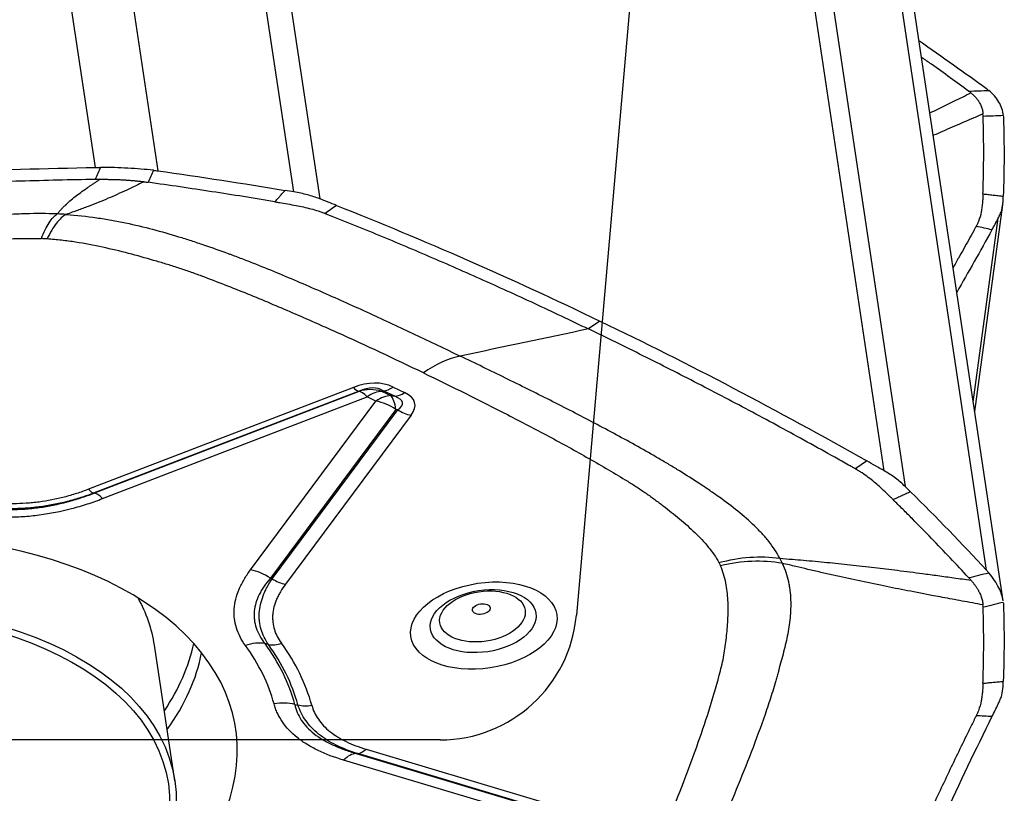
# Model space of a CAD drawing. Units: millimetres. Extents: x 202 to 304, y 169 to 336.
# Drawn here: x 280 to 287, y 266 to 272 of the extents above; entities that cross this region are included whole.
import ezdxf

# ---------------------------------------------------------------- set-up
doc = ezdxf.new("R2010")
doc.units = ezdxf.units.MM
doc.layers.add('1', color=4, linetype='Continuous')
doc.layers.add('NOCUT', color=7, linetype='Continuous')

msp = doc.modelspace()

# ---------------------------------------------------------------- linework, layer by layer
at = {"layer": '1'}
for p, q in [((280.4934, 270.4699), (279.6276, 276.2415)), ((280.0845, 276.2165), (280.9503, 270.4449)), ((281.9459, 270.2908), (281.1046, 275.899)), ((281.2988, 275.8138), (282.1349, 270.2401)), ((286.2673, 268.2497), (285.4312, 273.8233)), ((285.5787, 273.7439), (286.42, 268.1357)), ((287.0152, 267.5236), (286.1493, 273.2952)), ((287.1372, 267.2989), (286.2703, 273.0779)), ((286.9293, 268.6848), (287.1347, 270.1955)), ((286.9192, 268.7525), (287.1021, 270.0977)), ((284.1859, 269.3459), (284.1022, 269.2879)), ((282.3817, 268.8599), (280.4423, 268.1145)), ((280.4829, 268.0862), (282.42, 268.8307)), ((282.4234, 268.8333), (280.484, 268.0879)), ((282.42, 268.8307), (282.4234, 268.8333)), ((282.5921, 268.831), (282.5991, 268.8363)), ((282.5921, 268.831), (282.6563, 268.8)), ((282.684, 268.7955), (282.5991, 268.8363)), ((282.6721, 268.8631), (282.757, 268.8223)), ((280.5455, 268.0464), (282.4826, 268.7908)), ((281.6284, 267.5248), (282.5468, 268.7599)), ((282.5468, 268.7599), (282.4826, 268.7908)), ((282.6563, 268.8), (282.684, 268.7955)), ((282.6928, 268.6993), (281.7744, 267.4641)), ((281.7869, 267.4604), (282.7064, 268.697)), ((282.7064, 268.697), (282.6928, 268.6993)), ((282.8038, 268.6566), (281.8842, 267.4199)), ((281.0746, 265.9813), (280.9257, 266.9738)), ((282.4021, 266.1814), (284.1854, 265.6488)), ((284.1987, 265.6473), (282.4132, 266.1805)), ((282.4748, 266.213), (284.2603, 265.6798)), ((284.0929, 265.6002), (282.3096, 266.1327))]:
    msp.add_line(p, q, dxfattribs=at)
for centre, major_axis, ratio, start_param, end_param in [((283.0147, 268.1604), (-0.434, -0.9009), 0.621285, 3.588759, 3.972731), ((282.317, 268.2142), (-0.3748, -0.6384), 0.605463, 3.191273, 3.791106), ((282.3575, 269.0212), (-0.0717, 0.1867), 0.291471, 2.491692, 3.041033), ((282.5189, 268.5489), (0.1826, -0.238), 0.95525, 2.21112, 2.810953), ((282.5189, 268.5489), (0.1076, -0.28), 0.291471, 2.491692, 3.041033), ((282.2928, 268.3755), (-0.309, -0.459), 0.462968, 3.1545, 3.754333), ((282.5189, 268.5489), (0.1302, 0.2703), 0.621285, 0.30754, 0.831138), ((282.6479, 269.0244), (-0.0868, -0.1802), 0.621285, 0.30754, 0.831138), ((282.7328, 268.9835), (-0.0868, -0.1802), 0.621285, 0.30754, 0.831138), ((281.7164, 268.5036), (-1.1148, -0.2425), 0.254919, 2.857248, 3.457081), ((282.5831, 268.5179), (0.1302, 0.2703), 0.621285, 0.30754, 0.831138), ((282.5831, 268.5179), (0.2407, -0.179), 0.704725, 1.638046, 2.187387), ((282.5831, 268.5179), (-0.0488, -0.296), 0.347616, 2.286001, 2.885834), ((281.6922, 268.6648), (-1.0505, -0.0812), 0.160543, 2.865495, 3.465328), ((282.7796, 268.8179), (-0.1605, 0.1193), 0.704725, 1.638046, 2.187387), ((280.4181, 268.2758), (0.0717, -0.1867), 0.291471, 5.633285, 6.182626), ((280.5818, 267.8044), (-0.1076, 0.28), 0.291471, 5.633285, 6.182626), ((278.3488, 265.8873), (-3.1713, -0.4757), 0.578833, 2.156951, 6.200769), ((281.6647, 267.2828), (-0.2407, 0.179), 0.704725, 4.779638, 5.32898), ((281.8601, 267.5812), (0.1605, -0.1193), 0.704725, 4.779638, 5.32898), ((278.0578, 266.5436), (-2.8679, -0.4302), 0.578833, 3.141553, 3.357439), ((278.1957, 266.9083), (3.0291, 0.4544), 0.578833, 5.798057, 6.073045), ((281.6281, 266.7299), (0.2421, 0.1771), 0.780327, 0.658976, 1.182575), ((278.3488, 265.8873), (3.4807, 0.5221), 0.578833, 0.067376, 0.294548), ((278.3537, 265.8549), (-3.629, -0.5444), 0.578833, 3.208968, 3.436141), ((281.8308, 267.1493), (-0.1617, -0.1177), 0.780734, 0.660965, 1.184564), ((278.3553, 265.8444), (3.6513, 0.5477), 0.578833, 0.069096, 0.292827), ((278.3585, 265.8228), (-3.7502, -0.5626), 0.578833, 3.210689, 3.43442), ((278.2086, 266.8223), (-3.0709, -0.4607), 0.578833, 2.631135, 2.940287), ((281.8375, 266.302), (0.2895, 0.0786), 0.813596, 0.952635, 1.476234), ((282.0531, 266.6952), (-0.1929, -0.0529), 0.8135, 0.950239, 1.473837), ((282.3459, 265.8908), (0.0858, 0.2875), 0.513807, 0.191224, 0.740565), ((282.4506, 266.3743), (-0.0572, -0.1916), 0.513807, 0.191224, 0.740565)]:
    msp.add_ellipse(centre, major_axis=major_axis, ratio=ratio, start_param=start_param, end_param=end_param, dxfattribs=at)
for centre, major_axis in [((278.2066, 265.5511), (2.8679, 0.4302)), ((283.3366, 267.1173), (-0.5342, -0.0801)), ((278.209, 265.5356), (2.8185, 0.4228)), ((283.3318, 267.1498), (0.3859, 0.0579)), ((283.3266, 267.1843), (-0.3125, -0.0469)), ((283.3185, 267.2383), (0.0653, 0.0098))]:
    msp.add_ellipse(centre, major_axis=major_axis, ratio=0.578833, dxfattribs=at)
for points, degree in [([(286.5244, 271.3957), (286.6925, 271.28), (286.856, 271.1635), (287.0152, 271.0463)], 3), ([(286.8848, 271.0284), (286.9342, 271.0298), (286.9835, 271.0313), (287.0329, 271.0328)], 3), ([(286.9019, 271.0152), (286.8964, 271.0197), (286.8907, 271.0241), (286.8848, 271.0284)], 3), ([(287.0152, 271.0463), (287.0213, 271.0418), (287.0272, 271.0373), (287.0329, 271.0328)], 3), ([(286.9912, 270.8434), (286.991, 270.8496), (286.9906, 270.8558), (286.9901, 270.8619)], 3), ([(287.1387, 270.8487), (287.0896, 270.8469), (287.0404, 270.8452), (286.9912, 270.8434)], 3), ([(287.1387, 270.8487), (287.1394, 270.8422), (287.1398, 270.8357), (287.14, 270.8292)], 3), ([(287.14, 270.8292), (287.1461, 270.6386), (287.1456, 270.4487), (287.1385, 270.2596)], 3), ([(279.3983, 270.4375), (279.7633, 270.4522), (280.1283, 270.463), (280.4934, 270.4699)], 3), ([(280.5306, 270.4702), (280.5173, 270.4409), (280.5039, 270.4115), (280.4906, 270.3822)], 3), ([(280.4934, 270.4699), (280.5058, 270.4701), (280.5182, 270.4702), (280.5306, 270.4702)], 3), ([(280.918, 270.449), (280.9052, 270.4196), (280.8925, 270.3902), (280.8798, 270.3609)], 3), ([(280.918, 270.449), (280.9288, 270.4477), (280.9396, 270.4464), (280.9503, 270.4449)], 3), ([(280.9503, 270.4449), (281.2642, 270.4008), (281.5748, 270.353), (281.8823, 270.3015)], 3), ([(280.5263, 270.3828), (280.5144, 270.3826), (280.5025, 270.3824), (280.4906, 270.3822)], 3), ([(280.8488, 270.3651), (280.8592, 270.3637), (280.8695, 270.3623), (280.8798, 270.3609)], 3), ([(281.8066, 270.2187), (281.8823, 270.3015)], 1), ([(281.9459, 270.2908), (281.9247, 270.2944), (281.9035, 270.2979), (281.8823, 270.3015)], 3), ([(286.9896, 270.2764), (287.1385, 270.2596)], 1), ([(287.1369, 270.2204), (287.1375, 270.2335), (287.138, 270.2465), (287.1385, 270.2596)], 3), ([(282.2582, 270.1918), (282.2171, 270.208), (282.176, 270.2241), (282.1349, 270.2401)], 3), ([(282.2582, 270.1918), (282.2303, 270.1724), (282.2024, 270.1531), (282.1744, 270.1337)], 3), ([(282.2582, 270.1918), (282.8948, 269.9402), (283.5384, 269.6578), (284.1859, 269.3459)], 3), ([(280.2793, 270.1257), (280.2576, 270.1273), (280.2357, 270.1285), (280.2137, 270.1293)], 3), ([(287.0558, 270.0134), (287.0712, 270.0414), (287.0866, 270.0695), (287.1021, 270.0977)], 3), ([(287.0557, 270.0134), (286.9692, 269.8565), (286.8831, 269.7037), (286.7975, 269.5551)], 3), ([(287.0557, 270.0134), (287.0173, 270.0221), (286.9789, 270.0308), (286.9405, 270.0395)], 3), ([(284.1859, 269.3459), (284.8334, 269.0341), (285.486, 268.6921), (286.1404, 268.3218)], 3), ([(284.1022, 269.2879), (283.7894, 269.2217), (283.4767, 269.1555), (283.1639, 269.0894)], 3), ([(286.1404, 268.3218), (286.1125, 268.3024), (286.0846, 268.2831), (286.0567, 268.2637)], 3), ([(286.2673, 268.2497), (286.225, 268.2738), (286.1827, 268.2979), (286.1405, 268.3218)], 3), ([(286.4596, 268.0967), (286.3322, 268.0388)], 1), ([(286.4596, 268.0967), (286.4464, 268.1097), (286.4332, 268.1227), (286.42, 268.1357)], 3), ([(286.4596, 268.0967), (286.6505, 267.9082), (286.8357, 267.7171), (287.0152, 267.5236)], 3), ([(280.4829, 268.0862), (280.4833, 268.0868), (280.4836, 268.0874), (280.484, 268.0879)], 3), ([(285.5207, 267.5731), (285.5153, 267.5855), (285.5093, 267.5977), (285.5028, 267.6097)], 3), ([(287.0152, 267.5236), (287.0213, 267.517), (287.0272, 267.5103), (287.0329, 267.5036)], 3), ([(281.7744, 267.4641), (281.7786, 267.4629), (281.7828, 267.4616), (281.7869, 267.4604)], 3), ([(286.8848, 267.4684), (286.9342, 267.4801), (286.9835, 267.4919), (287.0329, 267.5036)], 3), ([(286.9019, 267.4495), (286.8964, 267.4558), (286.8907, 267.4621), (286.8848, 267.4684)], 3), ([(286.9912, 267.251), (286.991, 267.2571), (286.9906, 267.2632), (286.9901, 267.2693)], 3), ([(287.1387, 267.2872), (287.0896, 267.2752), (287.0404, 267.2631), (286.9912, 267.251)], 3), ([(287.14, 267.2684), (287.1461, 267.0827), (287.1456, 266.8963), (287.1385, 266.7092)], 3), ([(287.1387, 267.2872), (287.1394, 267.281), (287.1398, 267.2747), (287.14, 267.2684)], 3), ([(281.7596, 266.9789), (281.7514, 266.9812), (281.7431, 266.9834), (281.7349, 266.9857)], 3), ([(286.9896, 266.6953), (287.1385, 266.7092)], 1), ([(287.1369, 266.6705), (287.1375, 266.6834), (287.138, 266.6963), (287.1385, 266.7092)], 3), ([(281.9532, 266.5395), (281.9608, 266.5386), (281.9684, 266.5377), (281.9759, 266.5368)], 3), ([(287.0558, 266.4512), (287.0712, 266.4821), (287.0866, 266.5129), (287.1021, 266.5436)], 3), ([(287.0557, 266.4511), (286.817, 265.972), (286.5818, 265.461), (286.3512, 264.9208)], 3), ([(287.0557, 266.4511), (287.0173, 266.4533), (286.9789, 266.4554), (286.9405, 266.4575)], 3), ([(282.4132, 266.1805), (282.4095, 266.1808), (282.4058, 266.1811), (282.4021, 266.1814)], 3)]:
    msp.add_open_spline(points, degree=degree, dxfattribs=at)
for points, knots in [([(286.8848, 271.0284), (286.7956, 271.094), (286.7049, 271.1594), (286.5904, 271.2405), (286.5678, 271.2564), (286.5453, 271.2722)], [0, 0, 0, 0, 0.804162, 0.804162, 1, 1, 1, 1]), ([(286.6007, 270.8687), (286.6199, 270.8781), (286.6784, 270.9068), (286.7787, 270.9557), (286.86, 270.9949), (286.9019, 271.0152)], [0, 0, 0, 0, 0.191669, 0.583564, 1, 1, 1, 1]), ([(286.9019, 271.0152), (286.9041, 271.0134), (286.9085, 271.0097), (286.9148, 271.0042), (286.9208, 270.9986), (286.9266, 270.9929), (286.9321, 270.9871), (286.9374, 270.9812), (286.9425, 270.9752), (286.9473, 270.9692), (286.9518, 270.9631), (286.9561, 270.9569), (286.9602, 270.9506), (286.9653, 270.9421), (286.971, 270.9313), (286.9768, 270.918), (286.9817, 270.9044), (286.9855, 270.8906), (286.9884, 270.8764), (286.9895, 270.8667), (286.9901, 270.8619)], [0, 0, 0, 0, 0.042238, 0.084338, 0.126314, 0.168179, 0.209947, 0.251632, 0.293248, 0.33481, 0.37633, 0.417825, 0.459306, 0.50079, 0.583492, 0.666245, 0.749162, 0.832352, 0.915929, 1, 1, 1, 1]), ([(287.1387, 270.8487), (287.1351, 270.8845), (287.1244, 270.9179), (287.0979, 270.964), (287.0873, 270.9788), (287.0626, 271.007), (287.0485, 271.0203), (287.0329, 271.0328)], [0, 0, 0, 0, 0.5, 0.5, 0.75, 0.75, 1, 1, 1, 1]), ([(286.9901, 270.8619), (286.9641, 270.8505), (286.9131, 270.8283), (286.8378, 270.7956), (286.7653, 270.7642), (286.6954, 270.7341), (286.6495, 270.7144), (286.627, 270.7048), (286.6269, 270.7048)], [0, 0, 0, 0, 0.214772, 0.422054, 0.621856, 0.814188, 0.999059, 1, 1, 1, 1]), ([(286.9896, 270.2764), (286.9905, 270.3), (286.9913, 270.3235), (286.9926, 270.3706), (286.9932, 270.3942), (286.9946, 270.465), (286.9952, 270.5122), (286.9956, 270.6539), (286.9942, 270.7486), (286.9912, 270.8434)], [0, 0, 0, 0, 0.125, 0.125, 0.25, 0.25, 0.5, 0.5, 1, 1, 1, 1]), ([(280.918, 270.449), (280.8581, 270.4558), (280.7959, 270.4609), (280.6988, 270.4662), (280.6658, 270.4676), (280.5986, 270.4696), (280.5647, 270.4701), (280.5306, 270.4702)], [0, 0, 0, 0, 0.5, 0.5, 0.75, 0.75, 1, 1, 1, 1]), ([(280.4906, 270.3822), (280.3091, 270.3788), (280.1275, 270.3745), (279.8552, 270.3665), (279.7644, 270.3636), (279.6283, 270.3589), (279.5829, 270.3573), (279.4921, 270.3539), (279.4467, 270.3522), (279.4013, 270.3504)], [0, 0, 0, 0, 0.5, 0.5, 0.75, 0.75, 0.875, 0.875, 1, 1, 1, 1]), ([(280.2137, 270.1293), (280.2186, 270.1351), (280.2278, 270.146), (280.2421, 270.1621), (280.2568, 270.1778), (280.2778, 270.1988), (280.3069, 270.2252), (280.3449, 270.2563), (280.387, 270.2881), (280.422, 270.3129), (280.4495, 270.3318), (280.4673, 270.3439), (280.4861, 270.3564), (280.5058, 270.3694), (280.5194, 270.3783), (280.5263, 270.3828)], [0, 0, 0, 0, 0.067496, 0.126071, 0.189782, 0.251693, 0.373726, 0.501751, 0.620843, 0.751, 0.797076, 0.845012, 0.89481, 0.946471, 1, 1, 1, 1]), ([(280.8488, 270.3651), (280.8341, 270.3579), (280.8057, 270.3438), (280.7635, 270.3235), (280.7135, 270.2998), (280.6558, 270.2734), (280.5869, 270.2431), (280.5163, 270.2137), (280.4537, 270.1892), (280.4022, 270.1699), (280.3629, 270.1555), (280.3218, 270.1408), (280.2941, 270.131), (280.2793, 270.1257)], [0, 0, 0, 0, 0.088193, 0.17119, 0.249, 0.379188, 0.498249, 0.626305, 0.748307, 0.810248, 0.873929, 0.932521, 1, 1, 1, 1]), ([(280.5263, 270.3828), (280.5357, 270.3829), (280.5546, 270.383), (280.5827, 270.3829), (280.6106, 270.3825), (280.6382, 270.3818), (280.6655, 270.3808), (280.6881, 270.3797), (280.706, 270.3787), (280.7194, 270.3778), (280.7327, 270.3769), (280.7459, 270.3759), (280.7591, 270.3748), (280.7721, 270.3737), (280.7851, 270.3724), (280.798, 270.3711), (280.8108, 270.3697), (280.8236, 270.3683), (280.8363, 270.3667), (280.8446, 270.3656), (280.8488, 270.3651)], [0, 0, 0, 0, 0.084071, 0.167648, 0.250838, 0.333755, 0.416508, 0.49921, 0.540694, 0.582175, 0.62367, 0.66519, 0.706752, 0.748368, 0.790053, 0.831821, 0.873686, 0.915662, 0.957762, 1, 1, 1, 1]), ([(281.8066, 270.2187), (281.7684, 270.225), (281.7302, 270.2314), (281.6535, 270.2439), (281.6151, 270.2501), (281.4999, 270.2686), (281.4228, 270.2807), (281.1911, 270.3162), (281.0358, 270.339), (280.8798, 270.3609)], [0, 0, 0, 0, 0.125, 0.125, 0.25, 0.25, 0.5, 0.5, 1, 1, 1, 1]), ([(282.1349, 270.2401), (282.1207, 270.2457), (282.1061, 270.2509), (282.0761, 270.2606), (282.0607, 270.2651), (282.0133, 270.2778), (281.9803, 270.285), (281.9459, 270.2908)], [0, 0, 0, 0, 0.25, 0.25, 0.5, 0.5, 1, 1, 1, 1]), ([(286.9896, 270.2764), (286.9896, 270.2753), (286.9893, 270.2681), (286.9885, 270.2487), (286.9867, 270.2174), (286.9843, 270.1921), (286.9826, 270.1793)], [0, 0, 0, 0, 0.033995, 0.223183, 0.60156, 1, 1, 1, 1]), ([(281.8067, 270.2187), (281.8084, 270.2184), (281.8201, 270.2164), (281.8515, 270.2112), (281.9017, 270.2027), (281.9415, 270.1955), (281.9617, 270.1915)], [0, 0, 0, 0, 0.033995, 0.223183, 0.60156, 1, 1, 1, 1]), ([(281.9617, 270.1915), (281.9799, 270.188), (282.0358, 270.1765), (282.0986, 270.1603), (282.1456, 270.1445), (282.1603, 270.1392), (282.1685, 270.1361), (282.1725, 270.1345), (282.1744, 270.1337)], [0, 0, 0, 0, 0.240221, 0.747565, 0.874401, 0.937819, 0.969528, 1, 1, 1, 1]), ([(287.1021, 270.0977), (287.1074, 270.1074), (287.1121, 270.1173), (287.1204, 270.1374), (287.1239, 270.1476), (287.1327, 270.1784), (287.1361, 270.1992), (287.1369, 270.2204)], [0, 0, 0, 0, 0.25, 0.25, 0.5, 0.5, 1, 1, 1, 1]), ([(280.2137, 270.1293), (280.1372, 270.1325), (280.0597, 270.1326), (279.9616, 270.1298), (279.9419, 270.129), (279.9027, 270.1273), (279.8439, 270.1244), (279.7854, 270.1203), (279.6686, 270.1108), (279.5911, 270.1029), (279.4366, 270.0845), (279.3596, 270.0741), (279.2444, 270.0571), (279.2061, 270.0512), (279.1294, 270.039), (279.0912, 270.0327), (278.9764, 270.0133), (278.9001, 269.9996), (278.8142, 269.9832), (278.8047, 269.9814), (278.7856, 269.9777), (278.7761, 269.9759), (278.7476, 269.9702), (278.7285, 269.9664), (278.6714, 269.9548), (278.5574, 269.9314), (278.4434, 269.9071), (278.2158, 269.8573), (278.0646, 269.8228), (277.763, 269.752), (277.6126, 269.7157), (277.3121, 269.6419), (277.1622, 269.6043), (276.8625, 269.5283), (276.7129, 269.4897), (276.5633, 269.4509)], [0, 0, 0, 0, 0.0625, 0.0625, 0.078125, 0.078125, 0.09375, 0.125, 0.125, 0.1875, 0.1875, 0.25, 0.25, 0.28125, 0.28125, 0.3125, 0.3125, 0.375, 0.375, 0.382813, 0.382813, 0.390625, 0.390625, 0.40625, 0.40625, 0.4375, 0.5, 0.5, 0.625, 0.625, 0.75, 0.75, 0.875, 0.875, 1, 1, 1, 1]), ([(280.098, 269.9492), (280.1158, 269.9956), (280.1346, 270.0345), (280.1736, 270.0951), (280.1936, 270.1168), (280.2137, 270.1293)], [0, 0, 0, 0, 0.5, 0.5, 1, 1, 1, 1]), ([(280.2793, 270.1257), (280.2556, 270.1134), (280.2317, 270.0919), (280.1848, 270.0317), (280.1619, 269.9931), (280.1401, 269.9469)], [0, 0, 0, 0, 0.5, 0.5, 1, 1, 1, 1]), ([(280.2793, 270.1257), (280.3555, 270.1205), (280.4299, 270.1123), (280.5209, 270.0991), (280.539, 270.0964), (280.5748, 270.0905), (280.6281, 270.0814), (280.6799, 270.0713), (280.782, 270.0499), (280.848, 270.034), (280.977, 270.0002), (281.04, 269.9821), (281.1327, 269.9537), (281.1634, 269.944), (281.2242, 269.9243), (281.2543, 269.9143), (281.3444, 269.8836), (281.4041, 269.8624), (281.4719, 269.8377), (281.4794, 269.8349), (281.4945, 269.8294), (281.502, 269.8266), (281.5243, 269.8181), (281.5392, 269.8124), (281.5837, 269.7954), (281.6723, 269.7609), (281.7598, 269.7254), (281.9337, 269.6537), (282.048, 269.6046), (282.2747, 269.5049), (282.387, 269.4543), (282.6104, 269.3517), (282.7216, 269.2999), (282.9432, 269.1953), (283.0536, 269.1425), (283.1639, 269.0894)], [0, 0, 0, 0, 0.0625, 0.0625, 0.078125, 0.078125, 0.09375, 0.125, 0.125, 0.1875, 0.1875, 0.25, 0.25, 0.28125, 0.28125, 0.3125, 0.3125, 0.375, 0.375, 0.382812, 0.382812, 0.390625, 0.390625, 0.40625, 0.40625, 0.4375, 0.5, 0.5, 0.625, 0.625, 0.75, 0.75, 0.875, 0.875, 1, 1, 1, 1]), ([(282.1744, 270.1337), (282.1745, 270.1337), (282.1766, 270.1329), (282.1788, 270.132), (282.1808, 270.1312)], [0, 0, 0, 0, 0.037542, 1, 1, 1, 1]), ([(282.1808, 270.1312), (282.1828, 270.1304), (282.189, 270.128), (282.2032, 270.1223), (282.2482, 270.1045), (282.3544, 270.0621), (282.518, 269.9955), (282.7148, 269.9138), (282.9777, 269.8022), (283.3073, 269.658), (283.704, 269.4774), (283.9694, 269.3519), (284.1022, 269.2879)], [0, 0, 0, 0, 0.003215, 0.009646, 0.022508, 0.073955, 0.176849, 0.279743, 0.382637, 0.588424, 0.794212, 1, 1, 1, 1]), ([(286.9826, 270.1793), (286.9812, 270.1677), (286.9755, 270.1317), (286.9643, 270.0905), (286.9505, 270.059), (286.9456, 270.0491), (286.9427, 270.0436), (286.9413, 270.0408), (286.9405, 270.0395)], [0, 0, 0, 0, 0.240221, 0.747565, 0.874401, 0.937819, 0.969528, 1, 1, 1, 1]), ([(286.9381, 270.0352), (286.9374, 270.0338), (286.9351, 270.0296), (286.9297, 270.0199), (286.9129, 269.9895), (286.8732, 269.9179), (286.8225, 269.8275), (286.7842, 269.7596), (286.7702, 269.735)], [0, 0, 0, 0, 0.013617, 0.04085, 0.095316, 0.313182, 0.748914, 1, 1, 1, 1]), ([(286.9405, 270.0395), (286.9405, 270.0394), (286.9397, 270.038), (286.9389, 270.0366), (286.9381, 270.0352)], [0, 0, 0, 0, 0.037542, 1, 1, 1, 1]), ([(276.6528, 269.3086), (276.9351, 269.382), (277.2182, 269.4536), (277.6444, 269.5572), (277.7867, 269.5911), (278.072, 269.6572), (278.215, 269.6895), (278.5019, 269.7518), (278.6457, 269.7818), (278.8256, 269.8172), (278.8616, 269.8243), (278.9337, 269.8374), (278.9698, 269.8436), (279.042, 269.8555), (279.0782, 269.8613), (279.1506, 269.8723), (279.1868, 269.8776), (279.2955, 269.8932), (279.3681, 269.9029), (279.5135, 269.9203), (279.5864, 269.9281), (279.7325, 269.9408), (279.8057, 269.9458), (279.916, 269.95), (279.9527, 269.9508), (280.0257, 269.9511), (280.062, 269.9506), (280.098, 269.9492)], [0, 0, 0, 0, 0.25, 0.25, 0.375, 0.375, 0.5, 0.5, 0.625, 0.625, 0.65625, 0.65625, 0.6875, 0.6875, 0.71875, 0.71875, 0.75, 0.75, 0.8125, 0.8125, 0.875, 0.875, 0.9375, 0.9375, 0.96875, 0.96875, 1, 1, 1, 1]), ([(280.1401, 269.9469), (280.14, 269.9469), (280.1399, 269.9469), (280.1352, 269.9472), (280.1306, 269.9475), (280.1213, 269.9481), (280.1167, 269.9483), (280.1074, 269.9488), (280.1027, 269.949), (280.098, 269.9492)], [0, 0, 0, 0, 0.006407, 0.006407, 0.337499, 0.337499, 0.668592, 0.668592, 1, 1, 1, 1]), ([(282.8937, 268.9669), (282.6856, 269.0671), (282.4751, 269.1657), (282.1548, 269.3102), (282.0472, 269.3578), (281.83, 269.4514), (281.7205, 269.4975), (281.4987, 269.5877), (281.3865, 269.6317), (281.2444, 269.6848), (281.2159, 269.6953), (281.1581, 269.7156), (281.1288, 269.7254), (281.0698, 269.7445), (281.04, 269.7538), (280.9801, 269.7721), (280.95, 269.7811), (280.8593, 269.8076), (280.7981, 269.8246), (280.6738, 269.8568), (280.6108, 269.872), (280.482, 269.8997), (280.4163, 269.9123), (280.3145, 269.9281), (280.2801, 269.9329), (280.2107, 269.941), (280.1757, 269.9443), (280.1401, 269.9469)], [0, 0, 0, 0, 0.25, 0.25, 0.375, 0.375, 0.5, 0.5, 0.625, 0.625, 0.65625, 0.65625, 0.6875, 0.6875, 0.71875, 0.71875, 0.75, 0.75, 0.8125, 0.8125, 0.875, 0.875, 0.9375, 0.9375, 0.96875, 0.96875, 1, 1, 1, 1]), ([(286.0502, 268.2674), (286.0481, 268.2686), (286.0418, 268.2722), (286.0271, 268.2805), (285.981, 268.3065), (285.8719, 268.3677), (285.7043, 268.4608), (285.5033, 268.5707), (285.2355, 268.7147), (284.9013, 268.8902), (284.5011, 269.0934), (284.2351, 269.2239), (284.1022, 269.2879)], [0, 0, 0, 0, 0.003215, 0.009646, 0.022508, 0.073955, 0.176849, 0.279743, 0.382637, 0.588424, 0.794212, 1, 1, 1, 1]), ([(285.5028, 267.6097), (285.481, 267.6517), (285.4542, 267.6923), (285.415, 267.7418), (285.4069, 267.7516), (285.3902, 267.7711), (285.3645, 267.8), (285.3369, 267.8281), (285.2797, 267.8835), (285.2386, 267.9192), (285.1524, 267.9889), (285.1073, 268.023), (285.0373, 268.073), (285.0136, 268.0895), (284.9654, 268.1222), (284.941, 268.1385), (284.8673, 268.1867), (284.8176, 268.2182), (284.7625, 268.2527), (284.7564, 268.2565), (284.7442, 268.2641), (284.7379, 268.2679), (284.7192, 268.2792), (284.7067, 268.2868), (284.6689, 268.3093), (284.5929, 268.354), (284.5155, 268.3981), (284.359, 268.4854), (284.253, 268.5426), (284.0388, 268.6552), (283.9307, 268.7107), (283.7131, 268.8206), (283.6038, 268.875), (283.3843, 268.9828), (283.2742, 269.0363), (283.1639, 269.0894)], [0, 0, 0, 0, 0.0625, 0.0625, 0.078125, 0.078125, 0.09375, 0.125, 0.125, 0.1875, 0.1875, 0.25, 0.25, 0.28125, 0.28125, 0.3125, 0.3125, 0.375, 0.375, 0.382812, 0.382812, 0.390625, 0.390625, 0.40625, 0.40625, 0.4375, 0.5, 0.5, 0.625, 0.625, 0.75, 0.75, 0.875, 0.875, 1, 1, 1, 1]), ([(282.8937, 268.9669), (283.1018, 268.8666), (283.3076, 268.7648), (283.6111, 268.6087), (283.7115, 268.5561), (283.91, 268.4495), (284.0082, 268.3956), (284.2016, 268.2857), (284.2968, 268.2299), (284.4127, 268.1587), (284.4358, 268.1444), (284.4807, 268.1151), (284.5027, 268.1003), (284.5458, 268.0702), (284.5671, 268.0549), (284.609, 268.0242), (284.6297, 268.0087), (284.6911, 267.9619), (284.7311, 267.9302), (284.8083, 267.8653), (284.8455, 267.8322), (284.916, 267.764), (284.9492, 267.7289), (284.9945, 267.6739), (285.0087, 267.6552), (285.035, 267.6173), (285.047, 267.5979), (285.0577, 267.5782)], [0, 0, 0, 0, 0.25, 0.25, 0.375, 0.375, 0.5, 0.5, 0.625, 0.625, 0.65625, 0.65625, 0.6875, 0.6875, 0.71875, 0.71875, 0.75, 0.75, 0.8125, 0.8125, 0.875, 0.875, 0.9375, 0.9375, 0.96875, 0.96875, 1, 1, 1, 1]), ([(286.0567, 268.2637), (286.0566, 268.2638), (286.0545, 268.265), (286.0523, 268.2662), (286.0502, 268.2674)], [0, 0, 0, 0, 0.037542, 1, 1, 1, 1]), ([(286.232, 268.1347), (286.2194, 268.1459), (286.1797, 268.1805), (286.1292, 268.2189), (286.0854, 268.2468), (286.0711, 268.2555), (286.0628, 268.2602), (286.0587, 268.2626), (286.0567, 268.2637)], [0, 0, 0, 0, 0.240221, 0.747565, 0.874401, 0.937819, 0.969528, 1, 1, 1, 1]), ([(286.42, 268.1357), (286.3985, 268.1568), (286.375, 268.1768), (286.3367, 268.2054), (286.3235, 268.2147), (286.2961, 268.2327), (286.2819, 268.2413), (286.2673, 268.2497)], [0, 0, 0, 0, 0.5, 0.5, 0.75, 0.75, 1, 1, 1, 1]), ([(280.4423, 268.1145), (280.4138, 268.1036), (280.3849, 268.0933), (280.3407, 268.0791), (280.3258, 268.0745), (280.2958, 268.0658), (280.2807, 268.0616), (280.2049, 268.042), (280.1434, 268.0299), (280.0653, 268.0195), (280.0496, 268.0177), (280.0181, 268.0146), (280.0023, 268.0132), (279.955, 268.0101), (279.9239, 268.009), (279.8315, 268.0088), (279.7713, 268.0126), (279.7123, 268.0201)], [0, 0, 0, 0, 0.125, 0.125, 0.1875, 0.1875, 0.25, 0.25, 0.5, 0.5, 0.5625, 0.5625, 0.625, 0.625, 0.75, 0.75, 1, 1, 1, 1]), ([(286.3322, 268.0388), (286.3311, 268.0399), (286.3239, 268.0471), (286.3043, 268.0664), (286.2724, 268.0975), (286.2459, 268.1222), (286.232, 268.1347)], [0, 0, 0, 0, 0.033995, 0.223183, 0.60156, 1, 1, 1, 1]), ([(279.6109, 267.926), (279.6864, 267.9163), (279.7635, 267.9113), (279.8818, 267.9115), (279.9216, 267.9128), (279.9821, 267.9169), (280.0024, 267.9185), (280.0427, 267.9225), (280.0628, 267.9249), (280.1627, 267.938), (280.2415, 267.9536), (280.3386, 267.9787), (280.358, 267.984), (280.3965, 267.9952), (280.4536, 268.0127), (280.5091, 268.0324), (280.5455, 268.0464)], [0, 0, 0, 0, 0.25, 0.25, 0.375, 0.375, 0.4375, 0.4375, 0.5, 0.5, 0.75, 0.75, 0.8125, 0.8125, 0.875, 1, 1, 1, 1]), ([(279.6696, 267.9805), (279.7021, 267.9761), (279.7354, 267.9727), (279.8026, 267.9681), (279.8706, 267.9658), (279.9404, 267.9681), (279.9934, 267.9716), (280.0112, 267.9731), (280.0465, 267.9767), (280.064, 267.9788), (280.1514, 267.9905), (280.22, 268.0043), (280.3043, 268.0267), (280.3212, 268.0314), (280.3545, 268.0413), (280.3709, 268.0465), (280.4198, 268.0625), (280.4517, 268.074), (280.4829, 268.0862)], [0, 0, 0, 0, 0.125, 0.125, 0.25, 0.375, 0.375, 0.4375, 0.4375, 0.5, 0.5, 0.75, 0.75, 0.8125, 0.8125, 0.875, 0.875, 1, 1, 1, 1]), ([(280.484, 268.0879), (280.4522, 268.0759), (280.4038, 268.0589), (280.3541, 268.0439), (280.3207, 268.0343), (280.3039, 268.0298), (280.2197, 268.0082), (280.1515, 267.995), (280.0651, 267.9837), (280.0478, 267.9817), (280.013, 267.9782), (279.9955, 267.9768), (279.9433, 267.9733), (279.9088, 267.9721), (279.8063, 267.9716), (279.7393, 267.9757), (279.6734, 267.9838)], [0, 0, 0, 0, 0.125, 0.1875, 0.1875, 0.25, 0.25, 0.5, 0.5, 0.5625, 0.5625, 0.625, 0.625, 0.75, 0.75, 1, 1, 1, 1]), ([(286.8848, 267.4684), (286.7956, 267.5647), (286.7049, 267.6604), (286.5667, 267.803), (286.5203, 267.8504), (286.4502, 267.9212), (286.4267, 267.9448), (286.3796, 267.9918), (286.3559, 268.0153), (286.3322, 268.0388)], [0, 0, 0, 0, 0.5, 0.5, 0.75, 0.75, 0.875, 0.875, 1, 1, 1, 1]), ([(285.0577, 267.5782), (285.1325, 267.5989), (285.2083, 267.6121), (285.358, 267.6227), (285.4319, 267.6201), (285.5028, 267.6097)], [0, 0, 0, 0, 0.5, 0.5, 1, 1, 1, 1]), ([(285.5028, 267.6097), (285.5335, 267.6073), (285.5908, 267.6028), (285.6774, 267.5957), (285.7617, 267.5883), (285.8755, 267.5777), (286.0198, 267.5628), (286.1919, 267.5433), (286.3689, 267.5215), (286.5231, 267.5015), (286.6608, 267.483), (286.7787, 267.4668), (286.86, 267.4553), (286.9019, 267.4495)], [0, 0, 0, 0, 0.067479, 0.126071, 0.189752, 0.251693, 0.373695, 0.501751, 0.620812, 0.751, 0.82881, 0.911807, 1, 1, 1, 1]), ([(281.5918, 266.9719), (281.5617, 267.013), (281.5394, 267.0559), (281.5184, 267.1232), (281.5135, 267.1461), (281.5094, 267.1812), (281.5086, 267.193), (281.5082, 267.2167), (281.5085, 267.2285), (281.513, 267.2877), (281.5252, 267.3353), (281.5505, 267.395), (281.5561, 267.407), (281.5682, 267.4308), (281.5877, 267.4664), (281.6112, 267.5016), (281.6284, 267.5248)], [0, 0, 0, 0, 0.25, 0.25, 0.375, 0.375, 0.4375, 0.4375, 0.5, 0.5, 0.75, 0.75, 0.8125, 0.8125, 0.875, 1, 1, 1, 1]), ([(284.5993, 265.481), (284.6734, 265.6546), (284.7443, 265.8285), (284.8439, 266.0894), (284.8759, 266.1764), (284.9371, 266.3505), (284.9662, 266.4376), (285.0207, 266.6119), (285.0459, 266.699), (285.0738, 266.8076), (285.0793, 266.8293), (285.0887, 266.8727), (285.0927, 266.8943), (285.1, 266.9376), (285.1032, 266.9592), (285.109, 267.0023), (285.1116, 267.0238), (285.1185, 267.0884), (285.1219, 267.1314), (285.1254, 267.2172), (285.1255, 267.26), (285.1208, 267.3454), (285.1161, 267.3879), (285.1034, 267.4513), (285.0982, 267.4724), (285.0855, 267.5139), (285.0781, 267.5344), (285.0692, 267.5547)], [0, 0, 0, 0, 0.25, 0.25, 0.375, 0.375, 0.5, 0.5, 0.625, 0.625, 0.65625, 0.65625, 0.6875, 0.6875, 0.71875, 0.71875, 0.75, 0.75, 0.8125, 0.8125, 0.875, 0.875, 0.9375, 0.9375, 0.96875, 0.96875, 1, 1, 1, 1]), ([(285.5207, 267.5731), (285.5407, 267.5297), (285.5553, 267.4855), (285.5678, 267.4294), (285.57, 267.4181), (285.5739, 267.3957), (285.5788, 267.362), (285.5814, 267.3285), (285.584, 267.2616), (285.5821, 267.2171), (285.5734, 267.1286), (285.5665, 267.0844), (285.5533, 267.0183), (285.5485, 266.9962), (285.5379, 266.9522), (285.5322, 266.9302), (285.5145, 266.864), (285.502, 266.8196), (285.4888, 266.7683), (285.4874, 266.7625), (285.4845, 266.7511), (285.4829, 266.7454), (285.4781, 266.7282), (285.4748, 266.7168), (285.4649, 266.6826), (285.4443, 266.6142), (285.4218, 266.5457), (285.3752, 266.4088), (285.3417, 266.3176), (285.2719, 266.1352), (285.2355, 266.0439), (285.1612, 265.8612), (285.1232, 265.7697), (285.0461, 265.5864), (285.0071, 265.4946), (284.9679, 265.4026)], [0, 0, 0, 0, 0.0625, 0.0625, 0.078125, 0.078125, 0.09375, 0.125, 0.125, 0.1875, 0.1875, 0.25, 0.25, 0.28125, 0.28125, 0.3125, 0.3125, 0.375, 0.375, 0.382812, 0.382812, 0.390625, 0.390625, 0.40625, 0.40625, 0.4375, 0.5, 0.5, 0.625, 0.625, 0.75, 0.75, 0.875, 0.875, 1, 1, 1, 1]), ([(285.0577, 267.5782), (285.0578, 267.5781), (285.0578, 267.5781), (285.0592, 267.5755), (285.0606, 267.5729), (285.0632, 267.5677), (285.0645, 267.5651), (285.0669, 267.5599), (285.0681, 267.5573), (285.0692, 267.5547)], [0, 0, 0, 0, 0.006407, 0.006407, 0.337499, 0.337499, 0.668592, 0.668592, 1, 1, 1, 1]), ([(285.5207, 267.5731), (285.4488, 267.5855), (285.3739, 267.5902), (285.222, 267.584), (285.1451, 267.5731), (285.0692, 267.5547)], [0, 0, 0, 0, 0.5, 0.5, 1, 1, 1, 1]), ([(286.9901, 267.2693), (286.9641, 267.274), (286.9131, 267.2832), (286.8378, 267.2969), (286.7653, 267.3103), (286.6954, 267.3233), (286.5863, 267.3437), (286.4424, 267.3714), (286.258, 267.4081), (286.0771, 267.4458), (285.9236, 267.4794), (285.8014, 267.5071), (285.7104, 267.5282), (285.6165, 267.5503), (285.5541, 267.5652), (285.5207, 267.5731)], [0, 0, 0, 0, 0.053529, 0.10519, 0.154988, 0.202924, 0.249, 0.379157, 0.498249, 0.626274, 0.748307, 0.810218, 0.873929, 0.932504, 1, 1, 1, 1]), ([(281.7744, 267.4641), (281.7577, 267.4449), (281.7425, 267.4254), (281.7221, 267.3957), (281.7156, 267.3857), (281.7037, 267.3655), (281.6981, 267.3553), (281.6729, 267.3045), (281.6603, 267.2637), (281.6553, 267.2123), (281.6549, 267.2019), (281.6551, 267.1813), (281.6557, 267.1709), (281.6593, 267.1401), (281.6686, 267.0997), (281.6861, 267.0609), (281.7076, 267.0227), (281.7204, 267.0039), (281.7349, 266.9857)], [0, 0, 0, 0, 0.125, 0.125, 0.1875, 0.1875, 0.25, 0.25, 0.5, 0.5, 0.5625, 0.5625, 0.625, 0.625, 0.75, 0.875, 0.875, 1, 1, 1, 1]), ([(281.7596, 266.9789), (281.7355, 267.0142), (281.7176, 267.051), (281.7008, 267.1089), (281.6968, 267.1287), (281.6935, 267.1589), (281.6928, 267.1691), (281.6924, 267.1896), (281.6926, 267.1998), (281.6958, 267.2512), (281.7052, 267.2927), (281.7251, 267.3452), (281.7295, 267.3558), (281.739, 267.3768), (281.7545, 267.4083), (281.7731, 267.4396), (281.7869, 267.4604)], [0, 0, 0, 0, 0.25, 0.25, 0.375, 0.375, 0.4375, 0.4375, 0.5, 0.5, 0.75, 0.75, 0.8125, 0.8125, 0.875, 1, 1, 1, 1]), ([(286.9019, 267.4495), (286.9041, 267.4469), (286.9085, 267.4419), (286.9148, 267.4343), (286.9208, 267.4267), (286.9266, 267.4191), (286.9321, 267.4116), (286.9374, 267.404), (286.9425, 267.3964), (286.9473, 267.3889), (286.9518, 267.3813), (286.9561, 267.3737), (286.9602, 267.3662), (286.9653, 267.3562), (286.971, 267.3436), (286.9768, 267.3287), (286.9817, 267.3137), (286.9855, 267.2989), (286.9884, 267.284), (286.9895, 267.2742), (286.9901, 267.2693)], [0, 0, 0, 0, 0.042238, 0.084338, 0.126314, 0.168179, 0.209947, 0.251632, 0.293248, 0.33481, 0.37633, 0.417825, 0.459306, 0.50079, 0.583492, 0.666245, 0.749162, 0.832352, 0.915929, 1, 1, 1, 1]), ([(287.1373, 267.2984), (287.1327, 267.3292), (287.1225, 267.3607), (287.0979, 267.4111), (287.0873, 267.4294), (287.0626, 267.4664), (287.0485, 267.485), (287.0329, 267.5036)], [0, 0, 0, 0, 0.471475, 0.471475, 0.735738, 0.735738, 1, 1, 1, 1]), ([(281.8842, 267.4199), (281.8708, 267.4018), (281.8586, 267.3835), (281.8423, 267.3558), (281.8372, 267.3466), (281.8277, 267.3279), (281.8234, 267.3186), (281.8035, 267.2719), (281.794, 267.2348), (281.7905, 267.1885), (281.7902, 267.1793), (281.7905, 267.1609), (281.7911, 267.1516), (281.7942, 267.1242), (281.798, 267.1063), (281.8143, 267.0537), (281.8316, 267.0202), (281.855, 266.988)], [0, 0, 0, 0, 0.125, 0.125, 0.1875, 0.1875, 0.25, 0.25, 0.5, 0.5, 0.5625, 0.5625, 0.625, 0.625, 0.75, 0.75, 1, 1, 1, 1]), ([(286.9896, 266.6953), (286.9905, 266.7185), (286.9913, 266.7418), (286.9926, 266.7882), (286.9932, 266.8114), (286.9946, 266.881), (286.9952, 266.9274), (286.9956, 267.0663), (286.9942, 267.1588), (286.9912, 267.251)], [0, 0, 0, 0, 0.125, 0.125, 0.25, 0.25, 0.5, 0.5, 1, 1, 1, 1]), ([(286.9896, 266.6953), (286.9896, 266.6942), (286.9893, 266.6871), (286.9885, 266.668), (286.9867, 266.6375), (286.9843, 266.6131), (286.9826, 266.6005)], [0, 0, 0, 0, 0.033995, 0.223183, 0.60156, 1, 1, 1, 1]), ([(287.1021, 266.5436), (287.1074, 266.5542), (287.1121, 266.5648), (287.1204, 266.586), (287.1239, 266.5965), (287.1327, 266.6284), (287.1361, 266.6495), (287.1369, 266.6705)], [0, 0, 0, 0, 0.25, 0.25, 0.5, 0.5, 1, 1, 1, 1]), ([(286.9826, 266.6005), (286.9812, 266.5892), (286.9755, 266.554), (286.9643, 266.5124), (286.9505, 266.4788), (286.9456, 266.4681), (286.9427, 266.462), (286.9413, 266.459), (286.9405, 266.4575)], [0, 0, 0, 0, 0.240221, 0.747565, 0.874401, 0.937819, 0.969528, 1, 1, 1, 1]), ([(282.3096, 266.1327), (282.2424, 266.1528), (282.1803, 266.1762), (282.0953, 266.2172), (282.0683, 266.2318), (282.0302, 266.2552), (282.0178, 266.2633), (281.9939, 266.28), (281.9823, 266.2886), (281.9266, 266.333), (281.8905, 266.3714), (281.8482, 266.4331), (281.836, 266.4544), (281.8208, 266.4873), (281.8162, 266.4985), (281.808, 266.521), (281.8044, 266.5324), (281.8012, 266.5439)], [0, 0, 0, 0, 0.25, 0.25, 0.375, 0.375, 0.4375, 0.4375, 0.5, 0.5, 0.75, 0.75, 0.875, 0.875, 0.9375, 0.9375, 1, 1, 1, 1]), ([(281.9532, 266.5395), (281.9553, 266.5296), (281.9577, 266.5199), (281.9637, 266.5005), (281.9671, 266.4909), (281.9789, 266.4624), (281.9985, 266.4256), (282.0259, 266.3908), (282.0575, 266.3571), (282.0755, 266.3408), (282.1151, 266.3097), (282.1366, 266.2952), (282.1825, 266.2679), (282.2312, 266.2424), (282.2855, 266.2202), (282.328, 266.2047), (282.3425, 266.1997), (282.372, 266.1903), (282.3869, 266.1857), (282.4021, 266.1814)], [0, 0, 0, 0, 0.0625, 0.0625, 0.125, 0.125, 0.25, 0.375, 0.375, 0.5, 0.5, 0.625, 0.625, 0.75, 0.875, 0.875, 0.9375, 0.9375, 1, 1, 1, 1]), ([(282.4132, 266.1805), (282.3567, 266.1979), (282.3044, 266.2183), (282.2327, 266.2538), (282.2099, 266.2664), (282.1668, 266.2935), (282.1465, 266.3079), (282.0895, 266.3538), (282.0581, 266.387), (282.0203, 266.4405), (282.0092, 266.4589), (281.9903, 266.497), (281.9823, 266.5167), (281.9759, 266.5368)], [0, 0, 0, 0, 0.25, 0.25, 0.375, 0.375, 0.5, 0.5, 0.75, 0.75, 0.875, 0.875, 1, 1, 1, 1]), ([(282.0773, 266.5339), (282.0822, 266.516), (282.0886, 266.4983), (282.1046, 266.4641), (282.1141, 266.4475), (282.1473, 266.3993), (282.1756, 266.3693), (282.2279, 266.3277), (282.2466, 266.3147), (282.2864, 266.2903), (282.3074, 266.2789), (282.3738, 266.2469), (282.4224, 266.2286), (282.4748, 266.213)], [0, 0, 0, 0, 0.125, 0.125, 0.25, 0.25, 0.5, 0.5, 0.625, 0.625, 0.75, 0.75, 1, 1, 1, 1]), ([(286.9381, 266.4527), (286.9374, 266.4512), (286.9351, 266.4466), (286.9297, 266.4358), (286.9129, 266.4019), (286.8732, 266.3215), (286.8122, 266.1966), (286.7393, 266.0447), (286.6423, 265.8396), (286.5218, 265.5783), (286.3783, 265.2571), (286.2833, 265.038), (286.236, 264.9271)], [0, 0, 0, 0, 0.003215, 0.009646, 0.022508, 0.073955, 0.176849, 0.279743, 0.382637, 0.588424, 0.794212, 1, 1, 1, 1]), ([(286.9405, 266.4575), (286.9405, 266.4574), (286.9397, 266.4558), (286.9389, 266.4542), (286.9381, 266.4527)], [0, 0, 0, 0, 0.037542, 1, 1, 1, 1])]:
    msp.add_open_spline(points, degree=3, knots=knots, dxfattribs=at)
at = {"layer": 'NOCUT'}
for p, q in [((284.9539, 277.9419), (284.0136, 267.194)), ((283.0174, 266.2812), (271.1942, 266.2812))]:
    msp.add_line(p, q, dxfattribs=at)
msp.add_arc((283.0174, 267.2812), 1, 270, 355, dxfattribs=at)

doc.saveas('drawing.dxf')
